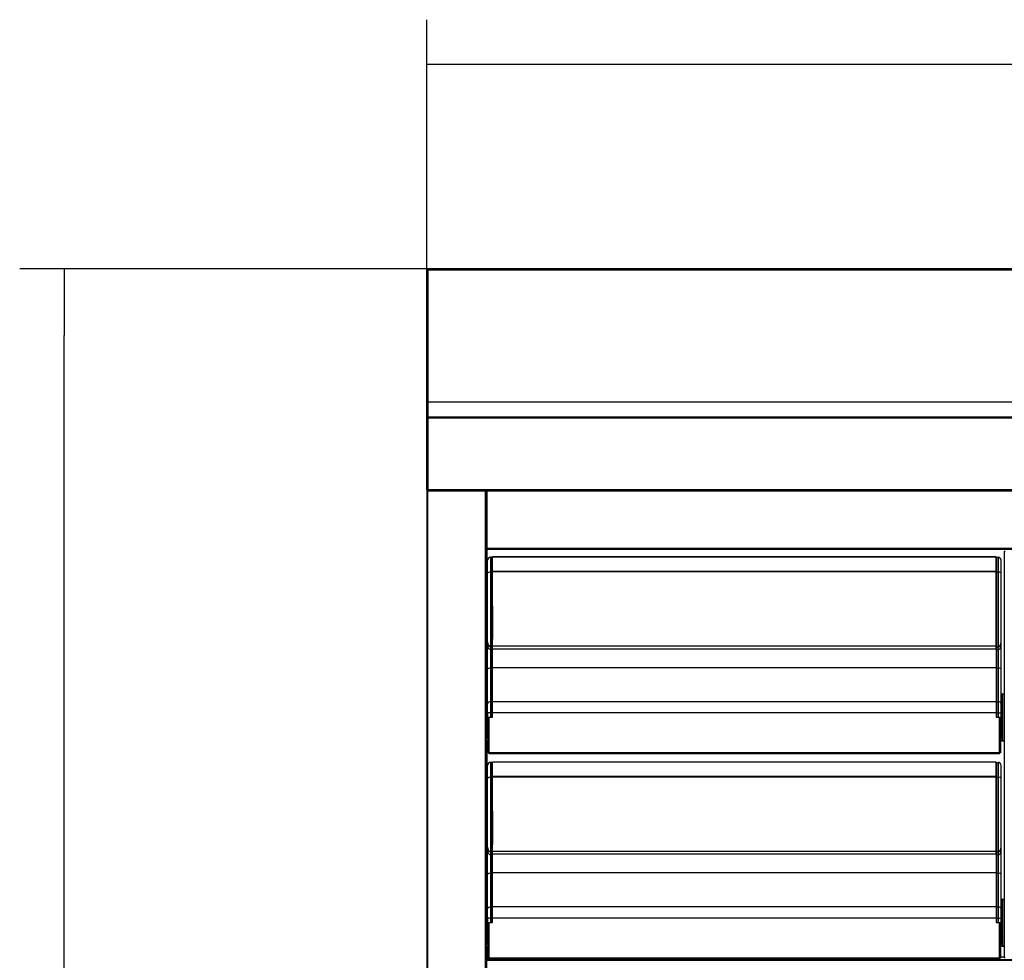
# Model space of a CAD drawing. Units: millimetres. Extents: x 0 to 8310, y -36273 to 5701.
# Drawn here: x 3391 to 4056, y -10220 to -9586 of the extents above; entities that cross this region are included whole.
import ezdxf

# ---------------------------------------------------------------- set-up
doc = ezdxf.new("R2010")
doc.units = ezdxf.units.MM
for name, color, linetype in [('10BM2P73', 7, 'Continuous'), ('10MC1001', 7, 'Continuous'), ('10MC1080', 7, 'Continuous'), ('10MC1503', 7, 'Continuous'), ('10MC1504', 7, 'Continuous'), ('10MC1506', 7, 'Continuous'), ('10MC15105', 7, 'Continuous'), ('10MC15110', 7, 'Continuous'), ('10MC1513', 7, 'Continuous'), ('503X01DCHO', 7, 'Continuous'), ('503X01IZQDO', 7, 'Continuous'), ('506X113', 7, 'Continuous'), ('506X114', 7, 'Continuous'), ('Default', 7, 'Continuous')]:
    doc.layers.add(name, color=color, linetype=linetype)

# ---------------------------------------------------------------- blocks, each defined once
blk = doc.blocks.new('_SE_FILLED')
at = {"color": 0}
blk.add_line((0, 0), (-1, 0), dxfattribs=at)
blk.add_solid([(0, 0), (-1, -0.1665), (-1, 0.1665), (0, 0)], dxfattribs=at)

msp = doc.modelspace()

# ---------------------------------------------------------------- linework, layer by layer
at = {"layer": '10BM2P73', "color": 7, "linetype": 'Continuous'}
for p, q in [((3665.85, -9754.55), (3665.85, -9842.75)), ((3666.65, -9754.55), (3665.85, -9754.55)), ((3666.65, -9754.55), (3666.65, -9842.75)), ((3666.66, -9755.33), (3666.66, -9755.33)), ((3666.66, -9755.33), (3666.66, -9853.75)), ((3665.85, -9842.75), (3665.85, -9853.75)), ((3666.65, -9842.75), (3665.85, -9842.75)), ((3666.65, -9842.75), (3666.65, -9853.75)), ((3665.85, -9853.75), (3665.85, -9854.56)), ((3666.65, -9853.75), (3665.85, -9853.75)), ((3666.65, -9853.75), (3666.65, -9853.75)), ((3666.66, -9854.55), (3666.66, -9902.95)), ((3666.65, -9902.95), (3666.66, -9902.95))]:
    msp.add_line(p, q, dxfattribs=at)
at = {"layer": '10MC1001', "color": 7, "linetype": 'Continuous'}
for p, q in [((3665.85, -9903.56), (3665.85, -10732.36)), ((3665.85, -9903.56), (3666.46, -9903.56)), ((3666.46, -9903.73), (3666.46, -10732.36)), ((3666.65, -9902.95), (3666.66, -9902.95)), ((3705.24, -9903.75), (3705.24, -10730.36)), ((3705.85, -9903.75), (3705.85, -10730.36))]:
    msp.add_line(p, q, dxfattribs=at)
msp.add_arc((3666.46, -9903.56), 0.61, 135, 180, dxfattribs=at)
at = {"layer": '10MC1080', "color": 7, "linetype": 'Continuous'}
for p, q in [((3666.66, -9753.75), (3666.66, -9754.56)), ((4665.06, -9753.75), (3666.66, -9753.75)), ((3666.66, -9754.56), (3666.66, -9843.7)), ((4665.06, -9754.56), (3666.66, -9754.56)), ((3666.66, -9843.7), (3666.66, -9843.71)), ((4665.06, -9843.7), (3666.66, -9843.7)), ((3666.66, -9843.71), (3666.66, -9853.75)), ((4665.06, -9843.71), (3666.66, -9843.71)), ((3665.85, -9902.95), (3665.85, -9854.56)), ((3666.65, -9902.95), (3666.65, -9854.56)), ((4665.06, -9853.75), (3666.66, -9853.75)), ((3666.66, -9853.75), (3666.66, -9853.75)), ((4131.61, -9853.75), (3666.66, -9853.75)), ((3666.66, -9853.75), (3666.66, -9854.56)), ((3666.66, -9854.56), (3666.66, -9902.94)), ((4665.06, -9854.56), (3666.66, -9854.56)), ((3666.65, -9902.96), (3666.08, -9903.52)), ((4665.06, -9902.94), (3666.66, -9902.94)), ((3666.66, -9902.96), (3666.66, -9903.76)), ((3680.05, -9903.76), (3666.66, -9903.76)), ((4665.04, -9903.75), (3666.67, -9903.75))]:
    msp.add_line(p, q, dxfattribs=at)
for centre, radius, start, end in [((3666.66, -9854.56), 0.813, 90, 180), ((3666.66, -9854.56), 0.013, 90, 180), ((3666.66, -9902.95), 0.81, 180, 225), ((3666.66, -9902.94), 0.814, 225.12732, 269.87268), ((3666.66, -9902.95), 0.01, 180, 225), ((3666.66, -9902.95), 0.0103, 225.40068, 269.0481), ((3685.07, -9902.98), 18.41, 179.85891, 182.38081)]:
    msp.add_arc(centre, radius, start, end, dxfattribs=at)
at = {"layer": '10MC1503', "color": 7, "linetype": 'Continuous'}
for p, q in [((3705.85, -9903.75), (3705.85, -9942.32)), ((3706.46, -9903.75), (3706.46, -9942.32)), ((3705.95, -9942.32), (3705.85, -9942.32)), ((3705.95, -9942.32), (3706.46, -9942.32)), ((3706.46, -9942.32), (4445.28, -9942.32)), ((3706.46, -9942.32), (3706.46, -9942.83)), ((3706.46, -9942.83), (3706.46, -9942.93)), ((3706.47, -9942.93), (3706.46, -9942.93)), ((3706.47, -9942.93), (4445.28, -9942.93))]:
    msp.add_line(p, q, dxfattribs=at)
for centre, radius, start, end in [((3706.46, -9942.32), 0.61, 180, 270), ((3705.94, -9941.64), 0.686, 262.50402, 270.76684), ((3706.46, -9942.32), 0.0101, 180.47519, 269.52505), ((3707.15, -9942.84), 0.686, 179.23335, 187.49685)]:
    msp.add_arc(centre, radius, start, end, dxfattribs=at)
at = {"layer": '10MC1504', "color": 7, "linetype": 'Continuous'}
for p, q in [((3705.95, -10220.38), (3705.85, -10220.38)), ((3706.46, -10220.38), (3705.95, -10220.38)), ((3706.46, -10220.37), (3706.13, -10219.87)), ((3706.46, -10219.77), (4445.27, -10219.77)), ((3706.46, -10220.38), (3706.46, -10219.77)), ((3706.46, -10254.16), (3706.46, -10220.38)), ((3706.46, -10220.38), (4445.27, -10220.38))]:
    msp.add_line(p, q, dxfattribs=at)
for centre, radius, start, end in [((3706.46, -10220.38), 0.61, 123.04355, 180.00185), ((3705.94, -10221.07), 0.686, 89.23323, 97.49539), ((3706.46, -10220.38), 0.61, 90, 123.04864), ((3706.46, -10220.38), 0.0101, 123.26102, 179.46804), ((3706.46, -10220.38), 0.01, 90, 123.04863)]:
    msp.add_arc(centre, radius, start, end, dxfattribs=at)
at = {"layer": '10MC1506', "color": 7, "linetype": 'Continuous'}
for p, q in [((4055.87, -9944.17), (4056.48, -9944.17)), ((4055.87, -9944.17), (4055.87, -10218.72)), ((4056.48, -10218.72), (4055.87, -10218.72))]:
    msp.add_line(p, q, dxfattribs=at)
at = {"layer": '10MC15105', "color": 7, "linetype": 'Continuous'}
for p, q in [((3710.33, -9981.34), (3710.33, -10003.15)), ((4050.35, -10003.15), (4050.35, -9981.34)), ((3710.33, -10003.15), (3710.34, -10003.15)), ((3710.33, -10003.83), (3710.33, -10003.15)), ((3710.34, -10003.83), (3710.33, -10003.83)), ((3710.33, -10003.83), (3710.33, -10003.99)), ((3710.33, -10005.74), (3710.33, -10003.99)), ((3710.33, -10003.99), (3710.34, -10003.99)), ((3710.33, -10003.99), (3710.33, -10003.99)), ((3710.33, -10003.99), (3710.34, -10003.99)), ((4050.34, -10003.15), (4050.35, -10003.15)), ((4050.35, -10003.83), (4050.34, -10003.83)), ((4050.34, -10003.99), (4050.35, -10003.99)), ((4050.34, -10003.99), (4050.35, -10003.99)), ((4050.35, -10003.15), (4050.35, -10003.83)), ((4050.35, -10003.99), (4050.35, -10003.83)), ((4050.35, -10003.99), (4050.35, -10005.74)), ((4050.35, -10003.99), (4050.35, -10003.99)), ((3710.33, -10022.95), (3710.33, -10009.54)), ((4050.35, -10009.54), (4050.35, -10022.95)), ((3710.33, -10022.95), (3710.33, -10022.96)), ((4050.35, -10022.95), (3710.33, -10022.95)), ((3710.33, -10045.84), (3710.33, -10022.96)), ((4050.35, -10022.96), (3710.33, -10022.96)), ((4050.35, -10022.96), (4050.35, -10022.95)), ((4050.35, -10022.96), (4050.35, -10045.84)), ((3710.33, -10053.34), (3710.33, -10045.84)), ((4050.35, -10045.84), (3710.33, -10045.84)), ((4050.35, -10045.84), (4050.35, -10053.34)), ((3707.33, -10056.34), (3707.94, -10056.34)), ((3707.33, -10080.45), (3707.33, -10056.34)), ((3707.94, -10080.45), (3707.94, -10056.34)), ((3707.94, -10056.34), (3710.33, -10056.34)), ((4050.35, -10053.34), (3710.33, -10053.34)), ((3710.33, -10056.34), (3710.33, -10053.34)), ((4050.35, -10053.34), (4050.35, -10056.34)), ((4050.35, -10056.34), (4052.74, -10056.34)), ((4052.74, -10080.45), (4052.74, -10056.34)), ((4052.74, -10056.34), (4053.35, -10056.34)), ((4053.35, -10056.34), (4053.35, -10080.45)), ((3707.94, -10080.45), (3707.33, -10080.45)), ((3707.94, -10081.06), (3707.94, -10080.45)), ((4052.74, -10080.45), (3707.94, -10080.45)), ((4052.74, -10081.06), (3707.94, -10081.06)), ((4052.74, -10081.06), (4052.74, -10080.45)), ((4053.35, -10080.45), (4052.74, -10080.45)), ((3710.33, -10119.84), (3710.33, -10141.65)), ((4050.35, -10141.65), (4050.35, -10119.84)), ((3710.33, -10141.65), (3710.34, -10141.65)), ((3710.33, -10142.33), (3710.33, -10141.65)), ((3710.34, -10142.33), (3710.33, -10142.33)), ((3710.33, -10142.33), (3710.33, -10142.49)), ((3710.33, -10144.24), (3710.33, -10142.49)), ((3710.33, -10142.49), (3710.34, -10142.49)), ((3710.33, -10142.49), (3710.33, -10142.49)), ((3710.33, -10142.49), (3710.34, -10142.49)), ((4050.34, -10141.65), (4050.35, -10141.65)), ((4050.35, -10142.33), (4050.34, -10142.33)), ((4050.34, -10142.49), (4050.35, -10142.49)), ((4050.34, -10142.49), (4050.35, -10142.49)), ((4050.35, -10141.65), (4050.35, -10142.33)), ((4050.35, -10142.49), (4050.35, -10142.33)), ((4050.35, -10142.49), (4050.35, -10144.24)), ((4050.35, -10142.49), (4050.35, -10142.49)), ((3710.33, -10161.45), (3710.33, -10148.04)), ((4050.35, -10148.04), (4050.35, -10161.45)), ((3710.33, -10161.45), (3710.33, -10161.46)), ((4050.35, -10161.45), (3710.33, -10161.45)), ((3710.33, -10184.34), (3710.33, -10161.46)), ((4050.35, -10161.46), (3710.33, -10161.46)), ((4050.35, -10161.46), (4050.35, -10161.45)), ((4050.35, -10161.46), (4050.35, -10184.34)), ((3710.33, -10191.84), (3710.33, -10184.34)), ((4050.35, -10184.34), (3710.33, -10184.34)), ((4050.35, -10184.34), (4050.35, -10191.84)), ((4050.35, -10191.84), (3710.33, -10191.84)), ((3710.33, -10194.84), (3710.33, -10191.84)), ((4050.35, -10191.84), (4050.35, -10194.84)), ((3707.33, -10194.84), (3707.94, -10194.84)), ((3707.33, -10218.95), (3707.33, -10194.84)), ((3707.94, -10218.95), (3707.94, -10194.84)), ((3707.94, -10194.84), (3710.33, -10194.84)), ((4050.35, -10194.84), (4052.74, -10194.84)), ((4052.74, -10218.95), (4052.74, -10194.84)), ((4052.74, -10194.84), (4053.35, -10194.84)), ((4053.35, -10194.84), (4053.35, -10218.95)), ((3707.94, -10218.95), (3707.33, -10218.95)), ((3707.94, -10219.56), (3707.94, -10218.95)), ((4052.74, -10218.95), (3707.94, -10218.95)), ((4052.74, -10219.56), (3707.94, -10219.56)), ((4052.74, -10219.56), (4052.74, -10218.95)), ((4053.35, -10218.95), (4052.74, -10218.95))]:
    msp.add_line(p, q, dxfattribs=at)
at = {"layer": '10MC15110', "color": 7, "linetype": 'Continuous'}
for p, q in [((3710.34, -9948.24), (3710.34, -9948.06)), ((4050.34, -9948.06), (3710.34, -9948.06)), ((3710.34, -9957.88), (3710.34, -9948.24)), ((4050.34, -9948.24), (3710.34, -9948.24)), ((4050.34, -9948.24), (4050.34, -9948.06)), ((4050.34, -9957.88), (4050.34, -9948.24)), ((3710.34, -9958.31), (3710.34, -9957.88)), ((4050.34, -9957.88), (3710.34, -9957.88)), ((3710.34, -10008.46), (3710.34, -9958.31)), ((4050.34, -9958.31), (3710.34, -9958.31)), ((4050.34, -9958.31), (4050.34, -9957.88)), ((4050.34, -10008.46), (4050.34, -9958.31)), ((3710.34, -10010.06), (3710.34, -10008.46)), ((4050.34, -10008.46), (3710.34, -10008.46)), ((3710.34, -10010.06), (4050.34, -10010.06)), ((4050.34, -10010.06), (4050.34, -10008.46)), ((3710.34, -10086.74), (3710.34, -10086.56)), ((4050.34, -10086.56), (3710.34, -10086.56)), ((3710.34, -10096.38), (3710.34, -10086.74)), ((4050.34, -10086.74), (3710.34, -10086.74)), ((4050.34, -10086.74), (4050.34, -10086.56)), ((4050.34, -10096.38), (4050.34, -10086.74)), ((3710.34, -10096.81), (3710.34, -10096.38)), ((4050.34, -10096.38), (3710.34, -10096.38)), ((3710.34, -10146.96), (3710.34, -10096.81)), ((4050.34, -10096.81), (3710.34, -10096.81)), ((4050.34, -10096.81), (4050.34, -10096.38)), ((4050.34, -10146.96), (4050.34, -10096.81)), ((3710.34, -10148.56), (3710.34, -10146.96)), ((4050.34, -10146.96), (3710.34, -10146.96)), ((3710.34, -10148.56), (4050.34, -10148.56)), ((4050.34, -10148.56), (4050.34, -10146.96))]:
    msp.add_line(p, q, dxfattribs=at)
at = {"layer": '10MC1513', "color": 7, "linetype": 'Continuous'}
for p, q in [((3705.86, -10040.56), (3705.86, -9942.32)), ((3706.66, -10041.06), (3706.66, -9942.93)), ((3706.67, -10041.06), (3706.67, -9942.93)), ((3706.66, -10062.31), (3706.66, -10050.03)), ((3706.67, -10062.06), (3706.67, -10050.23)), ((3706.66, -10066.36), (3706.66, -10065.81)), ((3705.86, -10179.06), (3705.86, -10072.56)), ((3706.66, -10179.56), (3706.66, -10072.21)), ((3706.67, -10179.57), (3706.67, -10072.2)), ((3706.66, -10200.81), (3706.66, -10188.53)), ((3706.67, -10200.56), (3706.67, -10188.73)), ((3706.66, -10204.86), (3706.66, -10204.31)), ((3705.86, -10217.16), (3705.86, -10211.06)), ((3706.66, -10217.16), (3706.66, -10210.71)), ((3706.67, -10217.16), (3706.67, -10210.7)), ((3706.66, -10217.16), (3705.86, -10217.16)), ((3706.66, -10217.16), (3706.67, -10217.16)), ((3706.67, -10219.16), (3706.67, -10217.16)), ((4055.87, -10218.35), (4053.35, -10218.35)), ((4055.87, -10218.35), (4053.35, -10218.35)), ((3706.67, -10219.17), (3706.67, -10219.16)), ((3707.94, -10219.16), (3706.67, -10219.16)), ((3706.67, -10219.17), (3706.67, -10219.77)), ((3707.94, -10219.17), (3706.67, -10219.17)), ((3711.67, -10219.56), (3711.67, -10219.77))]:
    msp.add_line(p, q, dxfattribs=at)
at = {"layer": '503X01DCHO', "color": 7, "linetype": 'Continuous'}
for p, q in [((4054.65, -10040.56), (4053.75, -10041.28)), ((4054.65, -10042), (4053.75, -10042.72)), ((4054.65, -10043.76), (4053.75, -10043.76)), ((4054.65, -10045.76), (4053.75, -10045.76)), ((4054.65, -10041.06), (4054.65, -10040.56)), ((4054.65, -10040.56), (4055.85, -10040.56)), ((4055.85, -10041.06), (4054.65, -10041.06)), ((4054.65, -10072.06), (4054.65, -10041.06)), ((4055.85, -10040.56), (4055.85, -10041.06)), ((4055.85, -10072.06), (4055.85, -10041.06)), ((4054.23, -10050.23), (4053.75, -10050.23)), ((4053.85, -10056.94), (4053.35, -10056.94)), ((4053.85, -10056.95), (4053.35, -10056.95)), ((4053.85, -10053.44), (4053.85, -10053.44)), ((4053.85, -10053.44), (4053.85, -10056.94)), ((4053.85, -10056.94), (4053.85, -10056.95)), ((4053.85, -10060.04), (4053.85, -10056.95)), ((4054.65, -10058.81), (4054.15, -10059.31)), ((4054.15, -10059.31), (4054.15, -10068.81)), ((4053.85, -10060.04), (4053.35, -10060.04)), ((4054.15, -10062.06), (4053.35, -10062.06)), ((4054.15, -10062.31), (4053.35, -10062.31)), ((4053.35, -10065.81), (4054.15, -10065.81)), ((4055.87, -10062.31), (4055.85, -10062.31)), ((4055.85, -10065.81), (4055.87, -10065.81)), ((4054.15, -10066.36), (4053.35, -10066.36)), ((4054.15, -10070.97), (4053.35, -10070.51)), ((4054.65, -10072.56), (4053.35, -10071.82)), ((4054.15, -10070.97), (4054.15, -10068.81)), ((4054.15, -10068.81), (4054.65, -10069.31)), ((4054.65, -10072.56), (4054.65, -10072.06)), ((4054.65, -10072.06), (4055.85, -10072.06)), ((4055.85, -10072.56), (4054.65, -10072.56)), ((4055.85, -10072.06), (4055.85, -10072.56)), ((4054.65, -10179.06), (4053.75, -10179.78)), ((4054.65, -10180.51), (4053.75, -10181.22)), ((4054.65, -10182.26), (4053.75, -10182.26)), ((4054.65, -10184.26), (4053.75, -10184.26)), ((4054.65, -10179.56), (4054.65, -10179.06)), ((4054.65, -10179.06), (4055.85, -10179.06)), ((4055.85, -10179.56), (4054.65, -10179.56)), ((4054.65, -10210.56), (4054.65, -10179.56)), ((4055.85, -10179.06), (4055.85, -10179.56)), ((4055.85, -10210.56), (4055.85, -10179.56)), ((4054.23, -10188.73), (4053.75, -10188.73)), ((4053.85, -10191.94), (4053.85, -10191.94)), ((4053.85, -10191.94), (4053.85, -10195.44)), ((4053.85, -10195.44), (4053.35, -10195.44)), ((4053.85, -10195.45), (4053.35, -10195.45)), ((4053.85, -10198.54), (4053.35, -10198.54)), ((4053.85, -10195.44), (4053.85, -10195.45)), ((4053.85, -10198.54), (4053.85, -10195.45)), ((4054.65, -10197.31), (4054.15, -10197.81)), ((4054.15, -10197.81), (4054.15, -10207.31)), ((4054.15, -10200.56), (4053.35, -10200.56)), ((4054.15, -10200.81), (4053.35, -10200.81)), ((4053.35, -10204.31), (4054.15, -10204.31)), ((4054.15, -10204.86), (4053.35, -10204.86)), ((4055.87, -10200.81), (4055.85, -10200.81)), ((4055.85, -10204.31), (4055.87, -10204.31)), ((4054.15, -10209.47), (4053.35, -10209.01)), ((4054.65, -10211.06), (4053.35, -10210.32)), ((4054.15, -10209.47), (4054.15, -10207.31)), ((4054.15, -10207.31), (4054.65, -10207.81)), ((4054.65, -10211.06), (4054.65, -10210.56)), ((4054.65, -10210.56), (4055.85, -10210.56)), ((4055.85, -10211.06), (4054.65, -10211.06)), ((4055.85, -10210.56), (4055.85, -10211.06))]:
    msp.add_line(p, q, dxfattribs=at)
for centre, radius, start, end in [((4054.65, -10049.61), 0.75, 90, 270), ((4053.35, -10053.44), 0.5, 0, 34.80009), ((4053.35, -10191.94), 0.5, 0, 36.8699), ((4054.65, -10188.11), 0.75, 90, 270)]:
    msp.add_arc(centre, radius, start, end, dxfattribs=at)
for centre in [(4054.15, -10070.42), (4054.15, -10208.92)]:
    msp.add_ellipse(centre, major_axis=(-0.371, 0.578), ratio=0.58015, start_param=2.305736, end_param=3.876532, dxfattribs=at)
at = {"layer": '503X01IZQDO', "color": 7, "linetype": 'Continuous'}
for p, q in [((3706.03, -10040.56), (3705.85, -10040.56)), ((3705.85, -10041.06), (3706.03, -10041.06)), ((3706.03, -10041.06), (3706.03, -10040.56)), ((3706.03, -10040.56), (3706.93, -10041.28)), ((3706.03, -10072.06), (3706.03, -10041.06)), ((3706.03, -10042), (3706.93, -10042.72)), ((3706.03, -10043.76), (3706.93, -10043.76)), ((3706.03, -10045.76), (3706.93, -10045.76)), ((3706.66, -10050.23), (3706.93, -10050.23)), ((3706.53, -10059.31), (3706.03, -10058.81)), ((3706.53, -10059.31), (3706.53, -10068.81)), ((3706.83, -10053.44), (3706.83, -10053.44)), ((3706.83, -10053.44), (3706.83, -10056.94)), ((3706.83, -10056.94), (3707.33, -10056.94)), ((3706.83, -10056.94), (3706.83, -10056.95)), ((3706.83, -10056.95), (3707.33, -10056.95)), ((3706.83, -10060.04), (3706.83, -10056.95)), ((3707.33, -10062.31), (3706.53, -10062.31)), ((3706.53, -10065.81), (3707.33, -10065.81)), ((3706.66, -10062.06), (3707.33, -10062.06)), ((3706.83, -10060.04), (3707.33, -10060.04)), ((3706.03, -10072.06), (3705.85, -10072.06)), ((3705.85, -10072.56), (3706.03, -10072.56)), ((3706.03, -10069.31), (3706.53, -10068.81)), ((3706.03, -10072.56), (3707.33, -10071.82)), ((3706.03, -10072.56), (3706.03, -10072.06)), ((3706.53, -10066.36), (3707.33, -10066.36)), ((3706.53, -10070.97), (3706.53, -10068.81)), ((3706.53, -10070.97), (3707.33, -10070.51)), ((3706.03, -10179.06), (3705.85, -10179.06)), ((3705.85, -10179.56), (3706.03, -10179.56)), ((3706.03, -10179.56), (3706.03, -10179.06)), ((3706.03, -10179.06), (3706.93, -10179.78)), ((3706.03, -10210.56), (3706.03, -10179.56)), ((3706.03, -10180.51), (3706.93, -10181.22)), ((3706.03, -10182.26), (3706.93, -10182.26)), ((3706.03, -10184.26), (3706.93, -10184.26)), ((3706.66, -10188.73), (3706.93, -10188.73)), ((3706.83, -10191.94), (3706.83, -10191.94)), ((3706.83, -10191.94), (3706.83, -10195.44)), ((3706.53, -10197.81), (3706.03, -10197.31)), ((3706.53, -10197.81), (3706.53, -10207.31)), ((3706.83, -10195.44), (3707.33, -10195.44)), ((3706.83, -10195.44), (3706.83, -10195.45)), ((3706.83, -10195.45), (3707.33, -10195.45)), ((3706.83, -10198.54), (3706.83, -10195.45)), ((3706.83, -10198.54), (3707.33, -10198.54)), ((3707.33, -10200.81), (3706.53, -10200.81)), ((3706.53, -10204.31), (3707.33, -10204.31)), ((3706.53, -10204.86), (3707.33, -10204.86)), ((3706.66, -10200.56), (3707.33, -10200.56)), ((3706.03, -10210.56), (3705.85, -10210.56)), ((3705.85, -10211.06), (3706.03, -10211.06)), ((3706.03, -10207.81), (3706.53, -10207.31)), ((3706.03, -10211.06), (3707.33, -10210.32)), ((3706.03, -10211.06), (3706.03, -10210.56)), ((3706.53, -10209.47), (3706.53, -10207.31)), ((3706.53, -10209.47), (3707.33, -10209.01))]:
    msp.add_line(p, q, dxfattribs=at)
for centre, radius, start, end in [((3706.03, -10049.61), 0.75, 270, 90), ((3707.33, -10053.44), 0.5, 143.12437, 180), ((3706.03, -10188.11), 0.75, 270, 90), ((3707.33, -10191.94), 0.5, 143.12437, 180)]:
    msp.add_arc(centre, radius, start, end, dxfattribs=at)
for centre in [(3706.53, -10070.42), (3706.53, -10208.92)]:
    msp.add_ellipse(centre, major_axis=(0.371, 0.578), ratio=0.58015, start_param=2.406653, end_param=3.97745, dxfattribs=at)
at = {"layer": '506X113', "color": 7, "linetype": 'Continuous'}
for p, q in [((3706.93, -9959.16), (3706.93, -9950.34)), ((3709.93, -9948.34), (3708.93, -9948.34)), ((3708.93, -9948.34), (3708.93, -9958.34)), ((3709.93, -9958.34), (3709.93, -9948.34)), ((3710.34, -9949.34), (3709.93, -9949.34)), ((3706.93, -10005.47), (3706.93, -9959.16)), ((3709.93, -9958.34), (3708.93, -9958.34)), ((3708.93, -9958.34), (3708.93, -10008.74)), ((3709.93, -10008.74), (3709.93, -9958.34)), ((3710.34, -9958.75), (3709.93, -9958.75)), ((3710.34, -9981.34), (3709.93, -9981.34)), ((3710.33, -9985.54), (3709.93, -9985.54)), ((3710.33, -9997.03), (3709.93, -9997.03)), ((3710.33, -9998.15), (3709.93, -9998.15)), ((3710.33, -9998.33), (3709.93, -9998.33)), ((3706.93, -10023.97), (3706.93, -10005.47)), ((3709.93, -10005.74), (3710.34, -10005.74)), ((3709.93, -10008.74), (3708.93, -10008.74)), ((3708.93, -10008.74), (3708.93, -10010.54)), ((3708.93, -10010.54), (3708.93, -10023.15)), ((3708.93, -10010.54), (3709.93, -10010.54)), ((3709.93, -10010.54), (3709.93, -10008.74)), ((3709.93, -10008.74), (3710.34, -10008.74)), ((3709.93, -10009.54), (3710.34, -10009.54)), ((3709.93, -10023.15), (3709.93, -10010.54)), ((3706.93, -10047.26), (3706.93, -10023.97)), ((3709.93, -10023.15), (3708.93, -10023.15)), ((3708.93, -10023.15), (3708.93, -10045.84)), ((3709.93, -10045.84), (3709.93, -10023.15)), ((3710.33, -10023.56), (3709.93, -10023.56)), ((3709.93, -10045.84), (3708.93, -10045.84)), ((3708.93, -10045.84), (3708.93, -10053.34)), ((3709.93, -10053.34), (3709.93, -10045.84)), ((3706.93, -10053.34), (3706.93, -10047.26)), ((3710.33, -10046.55), (3709.93, -10046.55)), ((3706.93, -10056.34), (3706.93, -10053.34)), ((3708.93, -10053.34), (3706.93, -10053.34)), ((3707.33, -10056.34), (3706.93, -10056.34)), ((3709.93, -10053.34), (3708.93, -10053.34)), ((3708.93, -10053.34), (3708.93, -10056.34)), ((3709.93, -10056.34), (3709.93, -10053.34)), ((3710.33, -10053.34), (3709.93, -10053.34)), ((3706.93, -10097.67), (3706.93, -10088.84)), ((3709.93, -10086.84), (3708.93, -10086.84)), ((3708.93, -10086.84), (3708.93, -10096.84)), ((3709.93, -10096.84), (3709.93, -10086.84)), ((3710.34, -10087.84), (3709.93, -10087.84)), ((3706.93, -10143.97), (3706.93, -10097.67)), ((3709.93, -10096.84), (3708.93, -10096.84)), ((3708.93, -10096.84), (3708.93, -10147.24)), ((3709.93, -10147.24), (3709.93, -10096.84)), ((3710.34, -10097.25), (3709.93, -10097.25)), ((3710.34, -10119.84), (3709.93, -10119.84)), ((3710.33, -10124.04), (3709.93, -10124.04)), ((3710.33, -10135.54), (3709.93, -10135.54)), ((3710.33, -10136.65), (3709.93, -10136.65)), ((3710.33, -10136.83), (3709.93, -10136.83)), ((3706.93, -10162.47), (3706.93, -10143.97)), ((3709.93, -10144.24), (3710.34, -10144.24)), ((3709.93, -10147.24), (3708.93, -10147.24)), ((3708.93, -10147.24), (3708.93, -10149.04)), ((3708.93, -10149.04), (3708.93, -10161.65)), ((3708.93, -10149.04), (3709.93, -10149.04)), ((3709.93, -10149.04), (3709.93, -10147.24)), ((3709.93, -10147.24), (3710.34, -10147.24)), ((3709.93, -10148.04), (3710.34, -10148.04)), ((3709.93, -10161.65), (3709.93, -10149.04)), ((3706.93, -10185.76), (3706.93, -10162.47)), ((3709.93, -10161.65), (3708.93, -10161.65)), ((3708.93, -10161.65), (3708.93, -10184.34)), ((3709.93, -10184.34), (3709.93, -10161.65)), ((3710.33, -10162.06), (3709.93, -10162.06)), ((3709.93, -10184.34), (3708.93, -10184.34)), ((3708.93, -10184.34), (3708.93, -10191.84)), ((3709.93, -10191.84), (3709.93, -10184.34)), ((3710.33, -10185.05), (3709.93, -10185.05)), ((3706.93, -10191.84), (3706.93, -10185.76)), ((3706.93, -10194.84), (3706.93, -10191.84)), ((3708.93, -10191.84), (3706.93, -10191.84)), ((3709.93, -10191.84), (3708.93, -10191.84)), ((3708.93, -10191.84), (3708.93, -10194.84)), ((3709.93, -10194.84), (3709.93, -10191.84)), ((3710.33, -10191.84), (3709.93, -10191.84)), ((3707.33, -10194.84), (3706.93, -10194.84))]:
    msp.add_line(p, q, dxfattribs=at)
for centre in [(3708.93, -9950.34), (3708.93, -10088.84)]:
    msp.add_arc(centre, 2, 90, 180, dxfattribs=at)
for centre, major_axis, ratio, start_param, end_param in [((3708.93, -9959.16), (2, 0), 0.414214, 1.570796, 3.141593), ((3708.93, -10005.47), (0, -3.27), 0.611626, 4.712389, 6.283185), ((3708.93, -10023.97), (2, 0), 0.414214, 1.570796, 3.141593), ((3708.93, -10047.26), (2, 0), 0.707107, 1.570796, 3.141593), ((3708.93, -10097.67), (2, 0), 0.414214, 1.570796, 3.141593), ((3708.93, -10143.97), (0, -3.27), 0.611626, 4.712389, 6.283185), ((3708.93, -10162.47), (2, 0), 0.414214, 1.570796, 3.141593), ((3708.93, -10185.76), (2, 0), 0.707107, 1.570796, 3.141593)]:
    msp.add_ellipse(centre, major_axis=major_axis, ratio=ratio, start_param=start_param, end_param=end_param, dxfattribs=at)
for points in [[(3706.93, -10005.47), (3706.94, -10005.94), (3706.95, -10006.83), (3706.99, -10008.03), (3707.09, -10008.9), (3707.23, -10009.43), (3707.52, -10009.91), (3707.98, -10010.31), (3708.5, -10010.51), (3708.81, -10010.53), (3708.93, -10010.54)], [(3706.93, -10143.97), (3706.94, -10144.44), (3706.95, -10145.34), (3706.99, -10146.53), (3707.09, -10147.4), (3707.23, -10147.93), (3707.52, -10148.41), (3707.98, -10148.81), (3708.5, -10149.01), (3708.81, -10149.03), (3708.93, -10149.04)]]:
    msp.add_open_spline(points, degree=3, knots=[0, 0, 0, 0, 0.212474, 0.472581, 0.571994, 0.646328, 0.7396, 0.839799, 0.943576, 1, 1, 1, 1], dxfattribs=at)
at = {"layer": '506X114', "color": 7, "linetype": 'Continuous'}
for p, q in [((4050.34, -9949.34), (4050.75, -9949.34)), ((4050.75, -9948.34), (4051.75, -9948.34)), ((4050.75, -9958.34), (4050.75, -9948.34)), ((4051.75, -9948.34), (4051.75, -9958.34)), ((4053.75, -9959.16), (4053.75, -9950.34)), ((4050.34, -9958.75), (4050.75, -9958.75)), ((4050.75, -9958.34), (4051.75, -9958.34)), ((4050.75, -10008.74), (4050.75, -9958.34)), ((4051.75, -9958.34), (4051.75, -10008.74)), ((4053.75, -10005.47), (4053.75, -9959.16)), ((4050.34, -9981.34), (4050.75, -9981.34)), ((4050.35, -9985.54), (4050.75, -9985.54)), ((4050.35, -9997.03), (4050.75, -9997.03)), ((4050.35, -9998.15), (4050.75, -9998.15)), ((4050.35, -9998.33), (4050.75, -9998.33)), ((4050.75, -10005.74), (4050.34, -10005.74)), ((4053.75, -10023.97), (4053.75, -10005.47)), ((4050.75, -10008.74), (4050.34, -10008.74)), ((4050.34, -10009.54), (4050.75, -10009.54)), ((4050.75, -10008.74), (4051.75, -10008.74)), ((4050.75, -10010.54), (4050.75, -10008.74)), ((4050.75, -10023.15), (4050.75, -10010.54)), ((4050.75, -10010.54), (4051.75, -10010.54)), ((4051.75, -10008.74), (4051.75, -10010.54)), ((4051.75, -10010.54), (4051.75, -10023.15)), ((4050.35, -10023.56), (4050.75, -10023.56)), ((4050.75, -10023.15), (4051.75, -10023.15)), ((4050.75, -10045.84), (4050.75, -10023.15)), ((4051.75, -10023.15), (4051.75, -10045.84)), ((4053.75, -10047.26), (4053.75, -10023.97)), ((4050.75, -10045.84), (4051.75, -10045.84)), ((4050.75, -10053.34), (4050.75, -10045.84)), ((4051.75, -10045.84), (4051.75, -10053.34)), ((4050.35, -10046.55), (4050.75, -10046.55)), ((4053.75, -10053.34), (4053.75, -10047.26)), ((4050.35, -10053.34), (4050.75, -10053.34)), ((4050.75, -10053.34), (4051.75, -10053.34)), ((4050.75, -10056.34), (4050.75, -10053.34)), ((4051.75, -10053.34), (4051.75, -10056.34)), ((4051.75, -10053.34), (4053.75, -10053.34)), ((4053.35, -10056.34), (4053.75, -10056.34)), ((4053.75, -10056.34), (4053.75, -10053.34)), ((4050.34, -10087.84), (4050.75, -10087.84)), ((4050.75, -10086.84), (4051.75, -10086.84)), ((4050.75, -10096.84), (4050.75, -10086.84)), ((4051.75, -10086.84), (4051.75, -10096.84)), ((4053.75, -10097.67), (4053.75, -10088.84)), ((4050.34, -10097.25), (4050.75, -10097.25)), ((4050.75, -10096.84), (4051.75, -10096.84)), ((4050.75, -10147.24), (4050.75, -10096.84)), ((4051.75, -10096.84), (4051.75, -10147.24)), ((4053.75, -10143.97), (4053.75, -10097.67)), ((4050.34, -10119.84), (4050.75, -10119.84)), ((4050.35, -10124.04), (4050.75, -10124.04)), ((4050.35, -10135.54), (4050.75, -10135.54)), ((4050.35, -10136.65), (4050.75, -10136.65)), ((4050.35, -10136.83), (4050.75, -10136.83)), ((4050.75, -10144.24), (4050.34, -10144.24)), ((4053.75, -10162.47), (4053.75, -10143.97)), ((4050.75, -10147.24), (4050.34, -10147.24)), ((4050.34, -10148.04), (4050.75, -10148.04)), ((4050.75, -10147.24), (4051.75, -10147.24)), ((4050.75, -10149.04), (4050.75, -10147.24)), ((4050.75, -10161.65), (4050.75, -10149.04)), ((4050.75, -10149.04), (4051.75, -10149.04)), ((4051.75, -10147.24), (4051.75, -10149.04)), ((4051.75, -10149.04), (4051.75, -10161.65)), ((4050.35, -10162.06), (4050.75, -10162.06)), ((4050.75, -10161.65), (4051.75, -10161.65)), ((4050.75, -10184.34), (4050.75, -10161.65)), ((4051.75, -10161.65), (4051.75, -10184.34)), ((4053.75, -10185.76), (4053.75, -10162.47)), ((4050.35, -10185.05), (4050.75, -10185.05)), ((4050.75, -10184.34), (4051.75, -10184.34)), ((4050.75, -10191.84), (4050.75, -10184.34)), ((4051.75, -10184.34), (4051.75, -10191.84)), ((4050.35, -10191.84), (4050.75, -10191.84)), ((4050.75, -10191.84), (4051.75, -10191.84)), ((4050.75, -10194.84), (4050.75, -10191.84)), ((4051.75, -10191.84), (4051.75, -10194.84)), ((4051.75, -10191.84), (4053.75, -10191.84)), ((4053.75, -10191.84), (4053.75, -10185.76)), ((4053.75, -10194.84), (4053.75, -10191.84)), ((4053.35, -10194.84), (4053.75, -10194.84))]:
    msp.add_line(p, q, dxfattribs=at)
for centre in [(4051.75, -9950.34), (4051.75, -10088.84)]:
    msp.add_arc(centre, 2, 0, 90, dxfattribs=at)
for centre, major_axis, ratio, start_param, end_param in [((4051.75, -9959.16), (-2, 0), 0.414214, 3.141593, 4.712389), ((4051.75, -10005.47), (0, -3.27), 0.611626, 0, 1.570796), ((4051.75, -10023.97), (-2, 0), 0.414214, 3.141593, 4.712389), ((4051.75, -10047.26), (-2, 0), 0.707107, 3.141593, 4.712389), ((4051.75, -10097.67), (-2, 0), 0.414214, 3.141593, 4.712389), ((4051.75, -10143.97), (0, -3.27), 0.611626, 0, 1.570796), ((4051.75, -10162.47), (-2, 0), 0.414214, 3.141593, 4.712389), ((4051.75, -10185.76), (-2, 0), 0.707107, 3.141593, 4.712389)]:
    msp.add_ellipse(centre, major_axis=major_axis, ratio=ratio, start_param=start_param, end_param=end_param, dxfattribs=at)
for points in [[(4051.75, -10010.54), (4052, -10010.51), (4052.38, -10010.47), (4052.87, -10010.18), (4053.19, -10009.85), (4053.41, -10009.51), (4053.54, -10009.14), (4053.66, -10008.51), (4053.73, -10007.26), (4053.75, -10006.25), (4053.75, -10005.47)], [(4051.75, -10149.04), (4052, -10149.01), (4052.38, -10148.97), (4052.87, -10148.68), (4053.19, -10148.35), (4053.41, -10148.01), (4053.54, -10147.64), (4053.66, -10147.01), (4053.73, -10145.76), (4053.75, -10144.75), (4053.75, -10143.97)]]:
    msp.add_open_spline(points, degree=3, knots=[0, 0, 0, 0, 0.109288, 0.196842, 0.27052, 0.334547, 0.392737, 0.461292, 0.649436, 1, 1, 1, 1], dxfattribs=at)
at = {"layer": 'Default', "color": 7, "linetype": 'Continuous'}
for p, q in [((3665.85, -9857.95), (3665.85, -9585.55)), ((3710.85, -9615.55), (4620.87, -9615.55)), ((4620.06, -9753.75), (3391.01, -9753.75)), ((3421.01, -10838.57), (3421.01, -9798.75)), ((3711.66, -9853.75), (5239.2, -9853.75))]:
    msp.add_line(p, q, dxfattribs=at)

# ---------------------------------------------------------------- block references
at = {"layer": 'Default', "color": 7, "linetype": 'Continuous', "xscale": 45, "yscale": 45, "zscale": 45}
for p, rotation in [((3665.85, -9615.55), 180), ((3421.01, -9753.75), 90)]:
    msp.add_blockref('_SE_FILLED', p, dxfattribs=dict(at, rotation=rotation))

doc.saveas('drawing.dxf')
